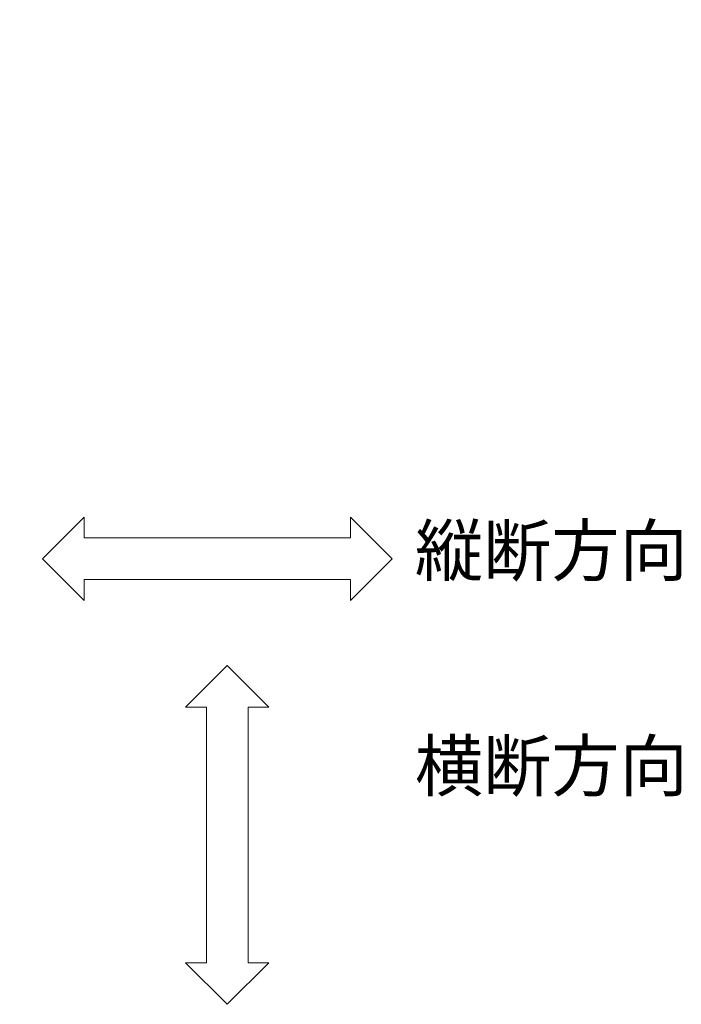
# Model space of a CAD drawing. Units: millimetres. Extents: x -1753 to 2032, y -1415 to 530.
# Drawn here: x 233 to 631, y -260 to 331 of the extents above; entities that cross this region are included whole.
import ezdxf
from ezdxf import colors
from ezdxf.entities.mleader import LeaderData, LeaderLine
from ezdxf.math import Vec2, Vec3

# ---------------------------------------------------------------- set-up
doc = ezdxf.new("R2010")
doc.units = ezdxf.units.MM
doc.layers.get('0').update_dxf_attribs({"lineweight": 9})
doc.layers.add('引出線', color=7, linetype='Continuous', lineweight=9)
doc.layers.add('進行方向', color=7, linetype='Continuous', lineweight=9)
doc.styles.add('文字_異尺度_H2.5', font='MS Gothic.ttf', dxfattribs={"height": 2.5})
doc.styles.add('文字_異尺度_H3.0', font='MS Gothic.ttf', dxfattribs={"height": 3})

# ---------------------------------------------------------------- blocks, each defined once
blk = doc.blocks.new('_Open')
at = {"color": 0, "linetype": 'ByBlock', "lineweight": -2}
for p, q in [((-1, 0.167), (0, 0)), ((-1, -0.167), (0, 0)), ((0, 0), (-1, 0))]:
    blk.add_line(p, q, dxfattribs=at)

msp = doc.modelspace()

# ---------------------------------------------------------------- linework, layer by layer
at = {"layer": '進行方向', "linetype": 'Continuous', "lineweight": 9}
for p, q in [((247.12, 7.66), (272.12, 32.66)), ((272.12, 20.16), (272.12, 32.66)), ((457.07, 7.66), (432.07, 32.66)), ((432.07, 20.16), (432.07, 32.66)), ((272.12, 20.16), (432.07, 20.16)), ((247.12, 7.66), (272.12, -17.34)), ((457.07, 7.66), (432.07, -17.34)), ((272.12, -17.34), (272.12, -4.84)), ((272.12, -4.84), (432.07, -4.84)), ((432.07, -17.34), (432.07, -4.84)), ((358.05, -56.43), (333.05, -81.43)), ((358.05, -56.43), (383.05, -81.43)), ((345.55, -81.43), (333.05, -81.43)), ((345.55, -234.87), (345.55, -81.43)), ((383.05, -81.43), (370.55, -81.43)), ((370.55, -234.87), (370.55, -81.43)), ((358.05, -259.87), (333.05, -234.87)), ((345.55, -234.87), (333.05, -234.87)), ((358.05, -259.87), (383.05, -234.87)), ((383.05, -234.87), (370.55, -234.87))]:
    msp.add_line(p, q, dxfattribs=at)

# ---------------------------------------------------------------- texts
at = {"layer": '進行方向', "linetype": 'Continuous', "lineweight": 9, "char_height": 30, "width": 157.5703, "attachment_point": 1, "style": '文字_異尺度_H3.0'}
for s, insert in [('{\\C6;縦断方向}', (470.69, 27.57)), ('{\\C6;横断方向}', (470.69, -101.73))]:
    msp.add_mtext(s, dxfattribs=dict(at, insert=insert))

# ---------------------------------------------------------------- leaders
at = {"layer": '引出線', "linetype": 'Continuous', "lineweight": 9}
ml = msp.add_multileader_mtext('Standard', dxfattribs=at)
ml.set_content('{\\C2;スチール製六角ボルト\\PM8×25\u3000電気亜鉛めっき}', color=256, style='文字_異尺度_H2.5')
ml.set_leader_properties(linetype='Continuous', lineweight=5)
ml.set_arrow_properties(name='OPEN')
ml.build(insert=Vec2(0, 0))
ml.multileader.update_dxf_attribs({"has_dogleg": 0, "text_left_attachment_type": 5, "text_right_attachment_type": 5, "arrow_head_size": 12.5, "scale": 5})
ctx = ml.context
ctx.base_point, ctx.scale, ctx.char_height, ctx.arrow_head_size, ctx.landing_gap_size, ctx.plane_origin = Vec3(-267.14, 291.92), 5, 12.5, 12.5, 5, Vec3(-302.63, 230.44)
ctx.left_attachment, ctx.right_attachment = 5, 5
notes = []
notes.append((ctx, [(0, (1, 1, 0), (-307.14, 291.92), (1, 0), 40, [(0, [(-302.63, 230.44)], 0, [])])]))
ctx.mtext.insert, ctx.mtext.width, ctx.mtext.flow_direction = Vec3(-262.14, 329.53), 177.4979, 5
for ctx, leaders in notes:
    for number, flags, end, landing, length, lines in leaders:
        leader = LeaderData()
        leader.index, (leader.has_last_leader_line, leader.has_dogleg_vector, leader.attachment_direction) = number, flags
        leader.last_leader_point, leader.dogleg_vector, leader.dogleg_length = Vec3(end), Vec3(landing), length
        for number, points, colour, breaks in lines:
            line = LeaderLine()
            line.index, line.vertices, line.color, line.breaks = number, Vec3.list(points), colors.encode_raw_color(colour), breaks
            leader.lines.append(line)
        ctx.leaders.append(leader)

doc.saveas('drawing.dxf')
